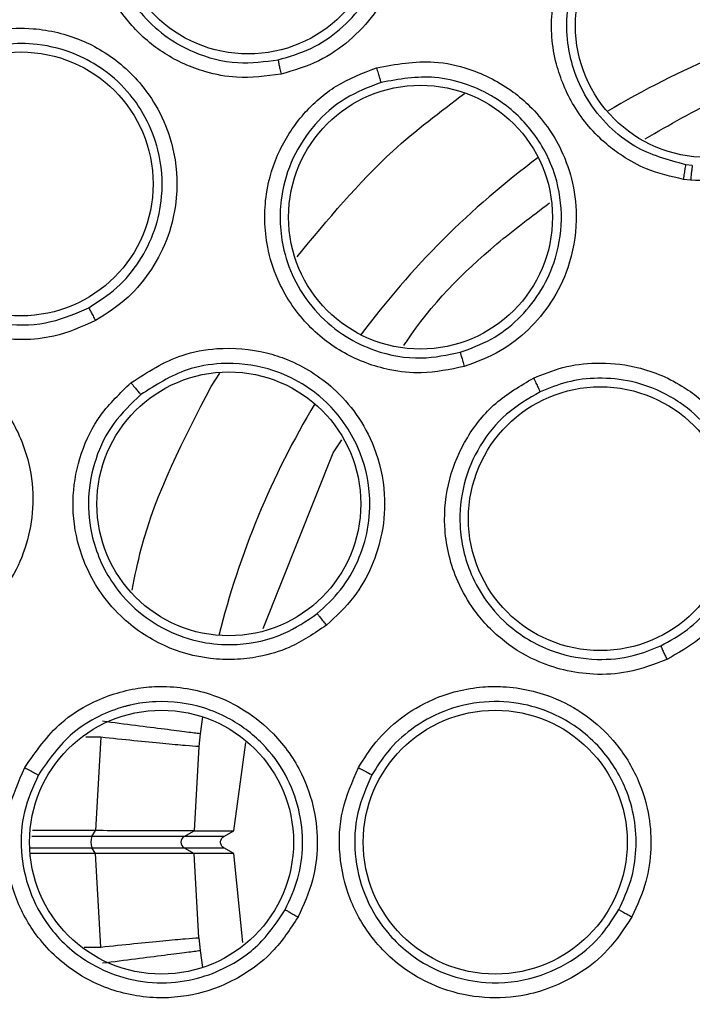
# Model space of a CAD drawing. Units: inches. Extents: x 0.4 to 10.6, y 0.4 to 8.1.
# Drawn here: x 6.6 to 6.6, y 3.1 to 3.1 of the extents above; entities that cross this region are included whole.
import ezdxf

# ---------------------------------------------------------------- set-up
doc = ezdxf.new("R2010")
doc.units = ezdxf.units.IN
doc.header["$MEASUREMENT"] = 0

msp = doc.modelspace()

# ---------------------------------------------------------------- linework, layer by layer
at = {"color": 7, "linetype": 'Continuous', "lineweight": 25}
for p, q in [((6.627307492065024, 3.091759647992591), (6.627043146602142, 3.091794501026447)), ((6.627234358234105, 3.091146793267672), (6.626941700576278, 3.091185346870349)), ((6.612306931528313, 3.079752858578676), (6.612667208330174, 3.080300231920442)), ((6.609389537620974, 3.072416663567796), (6.612306931528323, 3.079752858578687)), ((6.6067591235298, 3.06801817601395), (6.606696449705787, 3.067487444865748)), ((6.602608453452089, 3.067875801577514), (6.602383527707016, 3.063973253614487)), ((6.608158486864009, 3.063967653156711), (6.608660982339941, 3.067653611722303)), ((6.606696449705787, 3.067487444865748), (6.606496996083971, 3.063967574801103)), ((6.602383523108121, 3.063973251554465), (6.599754458843262, 3.063973251554465)), ((6.602236856503899, 3.063725086352148), (6.602387078345417, 3.063973251963573)), ((6.602383527707016, 3.063973253614487), (6.602387078345137, 3.063973251963103)), ((6.606080791614366, 3.063725086352024), (6.606500773806226, 3.063967563183549)), ((6.606496995989318, 3.063967574965332), (6.60650077380596, 3.063967563183561)), ((6.606500773806261, 3.063967563183622), (6.608158486864009, 3.063967653156711)), ((6.607738348834293, 3.063725086352148), (6.608158486864058, 3.06396765315671)), ((6.607738348834308, 3.063725086352123), (6.606080791614366, 3.063725086352024)), ((6.602387078653353, 3.063013221590618), (6.602236856503899, 3.063261387710753)), ((6.606080791619451, 3.063261387707941), (6.607738348834308, 3.063261387710779)), ((6.606080791614294, 3.063261387710753), (6.606500773806212, 3.063018910879194)), ((6.608158486864058, 3.063018820906191), (6.607738348834293, 3.063261387710753)), ((6.602383526068079, 3.063013220626377), (6.599675053908647, 3.063013221134391)), ((6.602387078653433, 3.063013221590572), (6.602383526754956, 3.063013220624868)), ((6.602608458295711, 3.059110624437813), (6.602383526754956, 3.063013220624868)), ((6.606500773806261, 3.06301891087928), (6.606496996060988, 3.063018898292964)), ((6.606696454666357, 3.059498986090246), (6.606496995845414, 3.063018899050525)), ((6.608158486864009, 3.06301882090619), (6.606500773806261, 3.06301891087928)), ((6.608539778124099, 3.05929421007322), (6.608158486864009, 3.063018820906196)), ((6.606696454472194, 3.059498988436878), (6.606759127208194, 3.058968269344318))]:
    msp.add_line(p, q, dxfattribs=at)
at = {"color": 1, "linetype": 'Continuous', "lineweight": 25}
for p, q in [((6.607218151803862, 3.08253287161241), (6.607580862830273, 3.083088221088057)), ((6.606857773705276, 3.068730811201416), (6.60675912352955, 3.068018176013982)), ((6.602608447400416, 3.067875801568637), (6.601982958716524, 3.067875808644113)), ((6.602236856503899, 3.063725086352148), (6.599720354622671, 3.063725086352148)), ((6.599656630617026, 3.063261387710753), (6.602236856503899, 3.063261387710753)), ((6.601904495666776, 3.0591106188435), (6.602608444930797, 3.059110625094985)), ((6.606759127207907, 3.058968269344546), (6.60685777370548, 3.058255662860132))]:
    msp.add_line(p, q, dxfattribs=at)
at = {"color": 7, "linetype": 'Continuous', "lineweight": 25}
for centre, radius in [((6.642069969130262, 3.063493237031452), 0.08718405412173576), ((6.608759730222546, 3.101935301994601), 0.005511811023622748), ((6.627937801431114, 3.097611307956491), 0.00551181102362186), ((6.599278647696561, 3.09099354947838), 0.005511811023622748), ((6.615957128155774, 3.089606078005939), 0.005511811023620083), ((6.607951898205223, 3.077625404730601), 0.005511811023614754), ((6.623468948472153, 3.077007669603845), 0.00551181102362186), ((6.605140835271996, 3.063493237031451), 0.005511811023614754), ((6.619077843146011, 3.063493237031452), 0.005511811023617419)]:
    msp.add_circle(centre, radius, dxfattribs=at)
at = {"color": 1, "linetype": 'Continuous', "lineweight": 25}
for radius, start, end in [(0.03559959114693409, 104.0396729373665, 120.9603270612636), (0.03559959114693401, 126.5396728449198, 143.4603271548125), (0.03559959114693382, 149.0396728498762, 165.9603271502203)]:
    msp.add_arc((6.642069969130199, 3.063493237031451), radius, start, end, dxfattribs=at)
at = {"color": 7, "linetype": 'Continuous', "lineweight": 25}
for centre, radius, start, end in [((6.60275795521807, 3.06349323703145), 0.0005703489961345744, 156.01457114202, 203.9854288578178), ((6.60621464988201, 3.063493237031451), 0.0002677165354325907, 120.0000000000237, 239.9999999999771)]:
    msp.add_arc(centre, radius, start, end, dxfattribs=at)
for points, knots in [([(6.600062715714672, 3.140386998631451), (6.603403997673378, 3.142055339406962), (6.610145315360461, 3.145421357395575), (6.621060285722981, 3.148799136312757), (6.631496152209117, 3.150675250642656), (6.641209306068471, 3.15125752672944), (6.649987446792752, 3.150900801694873), (6.658668153301714, 3.149676660153125), (6.668006019763312, 3.147387661225826), (6.677815067102637, 3.143757394592213), (6.687770186659955, 3.13853014765218), (6.697013221991629, 3.132056656808309), (6.705442203390284, 3.124368807522217), (6.712918573907009, 3.115486310422102), (6.719191759340707, 3.105625332123455), (6.724100063723842, 3.09501873526234), (6.727535104716646, 3.083928408197223), (6.729450014367756, 3.072681902791975), (6.729903233165381, 3.061406523293301), (6.72892323155146, 3.050205266804223), (6.72667812591753, 3.039989810291116), (6.723558957395989, 3.030895274797987), (6.719898976823432, 3.022929528830171), (6.715456200717084, 3.015349994326852), (6.709718383023668, 3.007491419281254), (6.70250104881147, 2.999723537407436), (6.693761507468725, 2.992363745293787), (6.687286509133661, 2.988509703625061), (6.684077222113729, 2.986599475195389)], [0, 0, 0, 0, 0.04067219903777575, 0.08205958615123932, 0.1240759063951415, 0.1560295241603765, 0.1879860672739967, 0.2197271600860466, 0.2514711587897622, 0.292669192613355, 0.333459390213948, 0.373757519971296, 0.4154047317815933, 0.4575165439012884, 0.4999999947922192, 0.5424808493973775, 0.5845925981656935, 0.6262424689564428, 0.6665378828108148, 0.7073281668329925, 0.7485288309849815, 0.780269923677101, 0.8120139222584006, 0.8439675400499921, 0.875924083187044, 0.917937720085592, 0.9593264127452695, 1, 1, 1, 1]), ([(6.684077222113729, 2.986599475195389), (6.680891308486494, 2.985002165047383), (6.674420681727067, 2.981758009996087), (6.663895948159912, 2.978405324873497), (6.653665749833493, 2.976445098407682), (6.644001263846433, 2.975743935407098), (6.635078705381064, 2.976000689726775), (6.626164167146184, 2.977168355272544), (6.617358291875106, 2.979269277026571), (6.608812913887069, 2.982259277845111), (6.600681183216889, 2.986093247258436), (6.593033186891852, 2.990697671635934), (6.585283604813119, 2.99651131409578), (6.577716295377902, 3.003678446572164), (6.570739036948283, 3.012223025593726), (6.564985797555609, 3.021381681685169), (6.560387546451973, 3.031171302051126), (6.556967176728156, 3.041659060073526), (6.555024900088717, 3.051899133248094), (6.554319932412915, 3.061561540098857), (6.554577622912748, 3.070484611740286), (6.555745034947558, 3.079399005066352), (6.557846015677504, 3.088204936649626), (6.560836035736973, 3.096750235355265), (6.564669870008711, 3.104882225094412), (6.569274805251851, 3.112529283260268), (6.575086367887503, 3.120282672962035), (6.582263362225362, 3.127832055737187), (6.590770952737398, 3.134877022634071), (6.596997148658272, 3.138569130381859), (6.600062715714672, 3.140386998631451)], [0, 0, 0, 0, 0.03881419698808516, 0.07883207489674175, 0.119975673953903, 0.1521380528694976, 0.1843034458569384, 0.2171501812825434, 0.2499999949178907, 0.2828467304308963, 0.3156965441548576, 0.3478589233116043, 0.3800243165431857, 0.4211652453471826, 0.4611837684607195, 0.4999999949395092, 0.5388135167532945, 0.5788320748958161, 0.6199756739528393, 0.6521380528684548, 0.6843034458558847, 0.7171501812804199, 0.7499999949168192, 0.7828467304293755, 0.8156965441538139, 0.847858923311737, 0.8800243165421358, 0.9211652453460581, 0.9611844487649068, 1, 1, 1, 1]), ([(6.610131086295932, 3.095579230437908), (6.609510973727615, 3.095497375949967), (6.6084553281708, 3.095358031368168), (6.607086918229231, 3.09561912326167), (6.606085990173402, 3.095981925797981), (6.605003567583275, 3.096565538238427), (6.603895964540398, 3.097506828986252), (6.602776790744977, 3.099119627277981), (6.602154139787387, 3.101170825336834), (6.602308110454667, 3.103398808323261), (6.6030551722032, 3.105242241086817), (6.604185973912142, 3.106667475847896), (6.605634668959512, 3.107760241238638), (6.606782445365228, 3.108111320801543), (6.607368571478452, 3.108290603890665)], [0, 0, 0, 0, 0.09156173898132267, 0.1558696724890663, 0.2030004391627968, 0.2482446129085499, 0.3366490110399984, 0.4143481295446993, 0.5353286262246921, 0.6446433183365737, 0.7373935274633859, 0.8242292619105132, 0.9102405145969961, 1, 1, 1, 1]), ([(6.607368571478452, 3.108290603890665), (6.60814352887889, 3.108379253202018), (6.60939852128304, 3.108522814915628), (6.61129490130709, 3.1080068534032), (6.612614372407591, 3.107252670168965), (6.613880813715948, 3.106051951999406), (6.614715885224677, 3.104749276689846), (6.615212278755781, 3.103109054609905), (6.615328999816167, 3.101421204151011), (6.614949977573647, 3.099663063791354), (6.614094828376694, 3.098103320248343), (6.613016850524307, 3.096946598541999), (6.611699597833869, 3.096042357411871), (6.610670215033175, 3.095738416427055), (6.610131086295932, 3.095579230437908)], [0, 0, 0, 0, 0.1134853290441904, 0.1837820064075635, 0.2854834261455729, 0.3335362453195057, 0.4400062848531594, 0.5083741038123656, 0.5841285406161225, 0.686748176936187, 0.7682347069536956, 0.8429516251143783, 0.9177475162971864, 1, 1, 1, 1]), ([(6.607515718586495, 3.107659474922422), (6.606996225601106, 3.107501243716267), (6.605954479899483, 3.107183940723714), (6.604628501113993, 3.106186191833278), (6.603609001647442, 3.104883618542161), (6.602945006040196, 3.103223884935252), (6.602825199794307, 3.101465484752582), (6.603265551621514, 3.099612274511133), (6.604157869474103, 3.098142201470472), (6.605348363138913, 3.097088476421978), (6.606668613500736, 3.096365227896906), (6.608258135066235, 3.095952539139325), (6.60945056412724, 3.096107038896243), (6.610010595877439, 3.09617960067128)], [0, 0, 0, 0, 0.08810827241411998, 0.1766846071963392, 0.265757520860809, 0.3553557341679129, 0.4646822733759172, 0.5476361423400762, 0.6634797507204867, 0.7389009429219503, 0.804937310963887, 0.908387590749019, 1, 1, 1, 1]), ([(6.610010595830442, 3.096179600660216), (6.610475253382766, 3.096315197089397), (6.611404079068955, 3.0965862471256), (6.612617557534525, 3.097407832162064), (6.613603181662917, 3.098475893898214), (6.614375180358552, 3.099902380802656), (6.614754735754182, 3.101693355544361), (6.614511900741535, 3.103545452632048), (6.61378474905855, 3.105113163499206), (6.612638474811665, 3.106480127880379), (6.611188301921694, 3.107361948123198), (6.609379195784906, 3.107866636122995), (6.608241360214182, 3.107740143890286), (6.607515718521663, 3.107659474907706)], [0, 0, 0, 0, 0.07849838001538384, 0.1569140785897616, 0.2352385038803134, 0.3134631336114591, 0.4185878677704226, 0.5282349507572637, 0.6117924746108934, 0.6973992114095876, 0.8156608149138359, 0.8824397815420563, 0.9999999999999999, 0.9999999999999999, 0.9999999999999999, 0.9999999999999999]), ([(6.628627328138436, 3.104079817501847), (6.62942630322892, 3.103907350380797), (6.630714805609758, 3.103629213679496), (6.632374943819062, 3.102472281297619), (6.633355753990164, 3.101318587584832), (6.634151175355711, 3.099753900645903), (6.634505238370791, 3.098214888751541), (6.63439499967695, 3.096449908229528), (6.633908936603576, 3.094831643218812), (6.632964310558882, 3.093352153655428), (6.631677493712011, 3.092216343391234), (6.630325810894791, 3.091506961598668), (6.628831760670026, 3.091090366471538), (6.627785354645814, 3.091127329817827), (6.627234358234105, 3.091146793267672)], [0, 0, 0, 0, 0.1188384556373112, 0.1916500712567518, 0.2936971229823647, 0.3381432444611771, 0.4495600123092766, 0.5207057093552968, 0.5966639454020978, 0.6960287422866377, 0.7747306789622193, 0.8466983961161548, 0.9192773821110432, 1, 1, 1, 1]), ([(6.626941700576278, 3.091185346870349), (6.626415013254198, 3.091305276171845), (6.62551638136275, 3.091509899086666), (6.62446463648576, 3.092086300724067), (6.623376940995727, 3.092892274872597), (6.622312355322221, 3.094141984110124), (6.621504534454317, 3.096089074430963), (6.621307463926586, 3.098216195597674), (6.621770365511162, 3.099591906908901), (6.621990984638137, 3.100247571608617)], [0, 0, 0, 0, 0.1355878609712505, 0.2313394890176783, 0.2998744807001504, 0.4770592369395434, 0.636686297584399, 0.8268445075262502, 1, 1, 1, 1]), ([(6.627043146602142, 3.091794501026443), (6.626302967042169, 3.091994423695837), (6.625121760137456, 3.092313467952485), (6.623766979578316, 3.09339244395174), (6.622883149512348, 3.094499809977805), (6.622333824792605, 3.095712610189321), (6.622067561715148, 3.096942671348571), (6.622030318112627, 3.098379564889211), (6.622372291442889, 3.099387564519863), (6.622573095406673, 3.099979453721201)], [0, 0, 0, 0, 0.2113532087528924, 0.3372855493622585, 0.476334872013317, 0.6041323787147281, 0.7052059730633266, 0.8268993401814756, 1, 1, 1, 1]), ([(6.596153345203647, 3.096699482282948), (6.596871935987252, 3.097002871404193), (6.598035646372482, 3.097494190078485), (6.6000005728372, 3.09753340062559), (6.601479074058175, 3.097181505078055), (6.603032496995126, 3.096386222178632), (6.604200748285813, 3.095371581203311), (6.605139138350964, 3.093937649861378), (6.605726653813351, 3.092351053328684), (6.605858310013791, 3.090557347101727), (6.605477230904087, 3.088819860761845), (6.604768804892868, 3.087406292955608), (6.603759664357626, 3.086167566976208), (6.602857608863959, 3.085585927088529), (6.602385166504436, 3.085281299132869)], [0, 0, 0, 0, 0.1134853290698377, 0.1837820064254117, 0.2854834261759495, 0.3335362453868642, 0.4400062849094189, 0.5083741038502888, 0.5841285406180692, 0.6867481769350146, 0.7682347069546195, 0.8429516251176915, 0.9177475163006062, 1, 1, 1, 1]), ([(6.602100412911581, 3.085823404055779), (6.602508045678481, 3.086084418719796), (6.603322881854721, 3.086606173122388), (6.604255753111144, 3.087736329435155), (6.604900489961322, 3.089038904987346), (6.60524091165753, 3.09063104322775), (6.605110889593288, 3.092275295722643), (6.604555852616765, 3.093700773783671), (6.603788807732245, 3.094843280769712), (6.602817920462873, 3.095753628367587), (6.601494361835585, 3.096501173022286), (6.600085897031879, 3.096864926834817), (6.59829907466707, 3.096888545046881), (6.59718214960842, 3.096428031754985), (6.596472341339849, 3.096135374571012)], [0, 0, 0, 0, 0.07845295475271703, 0.1568232754000349, 0.2351023750707867, 0.3132817364212561, 0.4193901643953709, 0.498541475001173, 0.5600611319162297, 0.6423929698387215, 0.7129229705242057, 0.8058022540804751, 0.8765869162628726, 1, 1, 1, 1]), ([(6.602385166504436, 3.085281299132869), (6.601813233926279, 3.085028054426993), (6.600839607336629, 3.084596944557147), (6.599453069527115, 3.084461934766477), (6.598390473640052, 3.084528047169065), (6.597187474139582, 3.084783065322031), (6.59585954470153, 3.085374178918408), (6.594331326803979, 3.086606340237361), (6.593156008124351, 3.088399029258029), (6.592676046482113, 3.090580142184759), (6.592873491953471, 3.09255937458591), (6.59355695321497, 3.09424546098146), (6.5946390983462, 3.095702106255048), (6.595641471199592, 3.096362330610194), (6.596153345203647, 3.096699482282948)], [0, 0, 0, 0, 0.09156173913409528, 0.1558696727905419, 0.2030004395633163, 0.2482444894575793, 0.3366490106644584, 0.4143480753985057, 0.5353286255093578, 0.6446433177672954, 0.7373935270794455, 0.8242292616611022, 0.910240514470251, 1, 1, 1, 1]), ([(6.596472341397968, 3.096135374603441), (6.59601847040395, 3.095837194780502), (6.595108317297233, 3.095239251100942), (6.594117148316997, 3.093908346644882), (6.593505923057355, 3.092371310538266), (6.593336424935423, 3.090591738636529), (6.593716870261694, 3.088870812704663), (6.594661494405237, 3.087216731946234), (6.595931834551745, 3.086057602182465), (6.597370973511225, 3.085381961225786), (6.598841507114008, 3.085059966858336), (6.600482909745728, 3.085111814870518), (6.601583509438729, 3.085596002389474), (6.602100412953714, 3.085823404079709)], [0, 0, 0, 0, 0.08810827382061234, 0.176684609068371, 0.2657575222584976, 0.3553557341520763, 0.4646822733285951, 0.5476361423743906, 0.6634797505711455, 0.7389009430038923, 0.8049373111459484, 0.9083875907360787, 1, 1, 1, 1]), ([(6.610010594853728, 3.096179605154444), (6.610012571132092, 3.096164882320774), (6.610016523131483, 3.096135440805488), (6.610043936575183, 3.095994747036661), (6.610083131015193, 3.095803551260493), (6.610115099446473, 3.095654010732575), (6.61013108591294, 3.095579229939798)], [0, 0, 0, 0, 0.2500353187849504, 0.5000001239310405, 0.7499648580792653, 1, 1, 1, 1]), ([(6.614118854041601, 3.095846118782003), (6.614922881995253, 3.095992504571271), (6.616219528499411, 3.096228579226448), (6.618195598372846, 3.095795259080298), (6.619542731253628, 3.0951052331749), (6.620876202190281, 3.093964844959319), (6.621792773153321, 3.092678777047087), (6.62236699135833, 3.091005633235505), (6.622537525886884, 3.089323991880262), (6.622231179081631, 3.087595482531785), (6.621476785551681, 3.0860528310188), (6.620499276472223, 3.084880098177953), (6.619278073574845, 3.083923500228637), (6.618297716754321, 3.083557395171539), (6.617781091907586, 3.083364466469404)], [0, 0, 0, 0, 0.1188202817643693, 0.1916200827010018, 0.2936304416902891, 0.3380284381136766, 0.4494359045924573, 0.5206482674723231, 0.5966213851982372, 0.695989726239031, 0.7746894114701438, 0.8467822064833854, 0.9192578483309086, 1, 1, 1, 1]), ([(6.625342984145672, 3.092873748856812), (6.626356314651609, 3.093466403062078), (6.628843340893444, 3.094920959647709), (6.631614551448456, 3.095728569942308), (6.633256641551686, 3.096207122129413)], [0, 0, 0, 0, 0.4074466480858787, 1, 1, 1, 1]), ([(6.617781091907586, 3.083364466469404), (6.617186188368676, 3.083240671906583), (6.616158531837746, 3.083026824984088), (6.614763881618956, 3.083179648345543), (6.613687132751028, 3.083483000795772), (6.612464257420815, 3.08404943502277), (6.611075308190401, 3.085134656535006), (6.610026166455834, 3.086732700896008), (6.609441988508934, 3.088604206458421), (6.609399851896122, 3.090495135703569), (6.609990449793471, 3.09241812257938), (6.611018772834012, 3.093960068587927), (6.612402808905024, 3.095182619917183), (6.613539976488878, 3.095622299145261), (6.614118854041601, 3.095846118782003)], [0, 0, 0, 0, 0.08896212242850673, 0.1536761846915196, 0.2043925859164529, 0.2534380338870536, 0.3515924944855244, 0.4600310432880765, 0.529452330850223, 0.6387599201601167, 0.7329807959037637, 0.8215250214470197, 0.9091469364110184, 1, 1, 1, 1]), ([(6.614118864605381, 3.09584612664342), (6.614141382341163, 3.095769927928363), (6.614186410596024, 3.095617554919161), (6.614246009266209, 3.095420320342982), (6.614290974694527, 3.095275184212228), (6.614301469618673, 3.095245759546094), (6.614306717921759, 3.095231044855073)], [0, 0, 0, 0, 0.2500400676615262, 0.5000000000316785, 0.7499599323873126, 1, 1, 1, 1]), ([(6.614306705219543, 3.095231041100115), (6.613792129433882, 3.095032685253243), (6.612759681657811, 3.0946347029566), (6.611494062644037, 3.093518419820007), (6.610568997271876, 3.092111782135517), (6.610022020988866, 3.090302116940265), (6.610100610270768, 3.088472530084944), (6.610721398784976, 3.086810624765629), (6.611606247272998, 3.085556697876104), (6.612763425635404, 3.084603809216965), (6.61422157744274, 3.083909259236837), (6.615886925721475, 3.083603595847302), (6.617076849795949, 3.083848196618789), (6.617614132099066, 3.083958640359417)], [0, 0, 0, 0, 0.08944575805655722, 0.1794644764826615, 0.2700761093855648, 0.3613008281412936, 0.4839645292196331, 0.5610831226139121, 0.6485345696052178, 0.7314085354401403, 0.8028664177188309, 0.9109889551931315, 1, 1, 1, 1]), ([(6.617614137142369, 3.083958641959228), (6.618054852985442, 3.084121334099131), (6.618935566440706, 3.084446453240931), (6.62006150281911, 3.085312648552679), (6.620960042798661, 3.086397452113292), (6.62163972754147, 3.087804296297194), (6.62193819020673, 3.089500991992736), (6.621706497707019, 3.091114491944291), (6.621072838487946, 3.092639300354561), (6.620206049546082, 3.093760538675796), (6.619325298815168, 3.094432568960217), (6.618942014217784, 3.094661859963407), (6.618862180102679, 3.094707111246814), (6.618859575621229, 3.094708584919497), (6.618859368011442, 3.094708702374459), (6.618532293482227, 3.094893737228146), (6.617788540128698, 3.09522146364219), (6.61624247490601, 3.095578110176581), (6.615058264618641, 3.095365791002524), (6.614306717921748, 3.095231044855111)], [0, 0, 0, 0, 0.07619674956025368, 0.1522693219218093, 0.2282109666939146, 0.3040149966084555, 0.4044459943879837, 0.5043098573056356, 0.5650410272333535, 0.6724218854514656, 0.7302777614813821, 0.7447567199159549, 0.7452092024969272, 0.7452374826129092, 0.7452445526410305, 0.7452480876549532, 0.8064977230058632, 0.8771957998783128, 1, 1, 1, 1]), ([(6.626941700576278, 3.091185346870349), (6.626955036018884, 3.091270505984543), (6.626981699413825, 3.091440776380627), (6.627013658927337, 3.091635051552642), (6.627035085697107, 3.091758477401963), (6.627040459729468, 3.091782493579162), (6.627043146602136, 3.091794501026412)], [0, 0, 0, 0, 0.2797228212097077, 0.5592885272752223, 0.779656032785865, 0.9999999999999999, 0.9999999999999999, 0.9999999999999999, 0.9999999999999999]), ([(6.627307493987948, 3.091759651661688), (6.627304613966996, 3.091742030545956), (6.627298855541115, 3.091706798201964), (6.627278952105016, 3.091543053177929), (6.627256569144299, 3.091348793386929), (6.627241759552716, 3.091214127589834), (6.627234355152342, 3.091146798286885)], [0, 0, 0, 0, 0.2797230669749869, 0.5592891771593322, 0.7796563556321219, 1, 1, 1, 1]), ([(6.615265246173597, 3.084247465406042), (6.615298603557664, 3.084298377505465), (6.616348289126154, 3.085900472439436), (6.618377690644907, 3.087971389760276), (6.620604588790899, 3.089639779238942), (6.621348867722961, 3.090197392141752)], [0, 0, 0, 0, 0.02138451330359694, 0.6729249199609523, 1, 1, 1, 1]), ([(6.602100410708216, 3.085823408092868), (6.602106454835003, 3.08580983841936), (6.602118541384045, 3.085782702899189), (6.602184482405873, 3.085655431476143), (6.60227595527054, 3.085483022822054), (6.602348759190996, 3.085348546284075), (6.602385166277192, 3.085281298546884)], [0, 0, 0, 0, 0.250035318756866, 0.5000001238727374, 0.7499648580291894, 1, 1, 1, 1]), ([(6.588658010722861, 3.082418188170034), (6.58926201893758, 3.082911738318778), (6.59024017040905, 3.083711010236728), (6.592114456657449, 3.084302216238188), (6.593632208622052, 3.0843811168622), (6.59534676409922, 3.08405569832481), (6.596753550400512, 3.083411291861692), (6.598057914219505, 3.082299819846449), (6.599068627075837, 3.080943013853563), (6.599700295716545, 3.079259057169483), (6.599824159457161, 3.077484588843105), (6.599542677749361, 3.0759286937941), (6.598923403933684, 3.074455837177771), (6.598221754918586, 3.073643619391811), (6.597854273407113, 3.073218228614932)], [0, 0, 0, 0, 0.1134853290351867, 0.1837820064039339, 0.2854834261147867, 0.3335362452500784, 0.4400062847908528, 0.5083741038028512, 0.584128540702687, 0.686748176986873, 0.7682347069899061, 0.8429516251402379, 0.91774751631388, 1, 1, 1, 1]), ([(6.603865594153884, 3.082686973637908), (6.604552399708181, 3.083129904649856), (6.605660003016149, 3.083844214327412), (6.607651477971131, 3.084200087914663), (6.609160127953763, 3.084078112536514), (6.610828502139005, 3.083534828435451), (6.612167460172426, 3.082697413132886), (6.613338253030893, 3.081371373604189), (6.61413934267285, 3.079883000318209), (6.614517787018829, 3.078168832064985), (6.614411165452856, 3.076454914002388), (6.613956850249893, 3.074997373603548), (6.613194680074963, 3.073646258220902), (6.61242905081388, 3.072932854939495), (6.612025582309948, 3.072556908291058)], [0, 0, 0, 0, 0.1188202818674779, 0.1916200828988529, 0.2936304421323243, 0.3380284388845423, 0.4494359054202356, 0.520648267859502, 0.5966213854964034, 0.6959897261978863, 0.7746894114943026, 0.846782206561193, 0.9192578483649764, 1, 1, 1, 1]), ([(6.617614133213571, 3.083958655349404), (6.617617500363342, 3.083944082807831), (6.617624233691865, 3.083914941927132), (6.617662802161073, 3.083775499589384), (6.617716627915006, 3.083586117074722), (6.617759601052904, 3.083438355976396), (6.617781090706798, 3.083364464819798)], [0, 0, 0, 0, 0.2500362394408722, 0.5000003731034025, 0.7499642927055905, 1, 1, 1, 1]), ([(6.611643955103662, 3.073041964042422), (6.611987838343127, 3.07335982854499), (6.612674284124061, 3.073994336778183), (6.613380910170243, 3.075217688439905), (6.613803289546887, 3.076573486058499), (6.613896333834353, 3.078211599130745), (6.613430334942979, 3.080120323267869), (6.612293835662051, 3.081739686765754), (6.610910533154106, 3.082767302794801), (6.609424569349671, 3.083394821849183), (6.607807040253554, 3.083570514980535), (6.605932182284694, 3.083257934145454), (6.604897344738772, 3.082591624656964), (6.604274536348988, 3.082190611820447)], [0, 0, 0, 0, 0.0760044905270379, 0.1517170826227357, 0.2271310726646724, 0.3058606536240914, 0.4165159932696029, 0.5411714964798313, 0.6197377815512415, 0.6950790523307467, 0.8017642567758934, 0.8806934629288955, 0.9999999999999999, 0.9999999999999999, 0.9999999999999999, 0.9999999999999999]), ([(6.620679803834829, 3.082883954847043), (6.621081022219805, 3.083046585744207), (6.621916270450655, 3.0833851474209), (6.623352995088575, 3.083565396041743), (6.625076192220696, 3.083406799701811), (6.626529528988224, 3.082815937361618), (6.627972211474676, 3.08179397036601), (6.629033132263531, 3.080564682777571), (6.629758073183415, 3.078893660387928), (6.630044075029867, 3.07723189820104), (6.629890625229097, 3.075589192478687), (6.6293455803748, 3.074104408306707), (6.628587912401771, 3.072925773641046), (6.627581277409529, 3.07187809472185), (6.626714945882806, 3.071390833907757), (6.626249441130263, 3.071129014710727)], [0, 0, 0, 0, 0.06351108938745643, 0.132216087389338, 0.2107062720989355, 0.316289305218467, 0.3580362752739277, 0.470669059686308, 0.5494529022188513, 0.6237004474346736, 0.7166789505554509, 0.7886661196062636, 0.854459355446156, 0.9217968414653797, 1, 1, 1, 1]), ([(6.626249441130263, 3.071129014710727), (6.625712553428125, 3.070923444048592), (6.624725355322375, 3.070545452585109), (6.622828085944299, 3.070439653830192), (6.620943797398303, 3.070885239885052), (6.619231641918751, 3.07196828314167), (6.618127780646687, 3.073186318202152), (6.617274100577076, 3.07476439479198), (6.616860818193319, 3.07660777078158), (6.617076054751333, 3.078657034132352), (6.617835076938567, 3.080426062727014), (6.619035313334313, 3.081924126161378), (6.620126843033106, 3.082561211943161), (6.620679803834829, 3.082883954847043)], [0, 0, 0, 0, 0.08422999917568032, 0.1548772588797988, 0.2769461840944418, 0.3627125791766264, 0.4501334004886441, 0.5160987487158148, 0.6256500567476104, 0.722799497291115, 0.8150289591790854, 0.9062950507522983, 0.9999999999999999, 0.9999999999999999, 0.9999999999999999, 0.9999999999999999]), ([(6.620679813152941, 3.082883966485152), (6.620713725152927, 3.082812625629374), (6.62078153850128, 3.082669966325696), (6.620869950269539, 3.082485784239362), (6.620935691527287, 3.082350347082669), (6.620949938097371, 3.082322864225098), (6.620957062501287, 3.082309120637908)], [0, 0, 0, 0, 0.2500392681577246, 0.4999999999779607, 0.7499607318012018, 1, 1, 1, 1]), ([(6.625987077339377, 3.071693045440398), (6.626371168620942, 3.07190618198545), (6.627137760575179, 3.072331572428898), (6.628070063891474, 3.073270631411321), (6.628781230415287, 3.074370730107768), (6.629287895466109, 3.075761607633754), (6.629418802812355, 3.077300629758444), (6.629133063562384, 3.078752268121549), (6.628627708716954, 3.079900367627842), (6.627894329372836, 3.080951326683747), (6.627106835862496, 3.081658588495539), (6.626546539741843, 3.082012035114226), (6.626415191378537, 3.082088032314004), (6.626412035697633, 3.082089854321855), (6.625902081020962, 3.082384069519871), (6.624897786914828, 3.082777863825295), (6.623403355845034, 3.08292527782042), (6.622096928974806, 3.08276994653515), (6.621325480265974, 3.082458064791457), (6.620957062501242, 3.082309120638001)], [0, 0, 0, 0, 0.07125472882948594, 0.1422143757058282, 0.2128749611314186, 0.2832325773198578, 0.3813936846003322, 0.4602616532194113, 0.521834387498391, 0.5844861043582424, 0.6678255321319668, 0.6919657019751456, 0.6923532961601869, 0.6925472122554915, 0.6925593346456065, 0.788265876208073, 0.8649061274811455, 0.9354837438024901, 1, 1, 1, 1]), ([(6.612025582309948, 3.072556908291058), (6.611523337234718, 3.072214877300085), (6.610655742073513, 3.071624041376781), (6.609308770312561, 3.071231522219697), (6.608197896114018, 3.071099729387054), (6.606851341631048, 3.071155072247615), (6.605152823572524, 3.07162615833264), (6.603571997896939, 3.072701069649578), (6.602316093676442, 3.074206560111656), (6.601553537228575, 3.075937425955074), (6.601363283319957, 3.077940046201413), (6.601723252739004, 3.079758140749629), (6.602534085198317, 3.081417278574219), (6.603416433097946, 3.082258664407888), (6.603865594153884, 3.082686973637908)], [0, 0, 0, 0, 0.08896212242770483, 0.1536761847057313, 0.2043925859635422, 0.2534380340213839, 0.3515924945547008, 0.4600310433156064, 0.5294523308728185, 0.6387599201798501, 0.7329807959237661, 0.82152502146526, 0.9091469364288346, 0.9999999999999999, 0.9999999999999999, 0.9999999999999999, 0.9999999999999999]), ([(6.603865600905066, 3.082686984943577), (6.60391556456607, 3.082625203674732), (6.604015475875229, 3.082501660937315), (6.60414601627138, 3.082342247372991), (6.604243100102964, 3.082225366596819), (6.60426405648076, 3.08220219798364), (6.604274536349003, 3.082190611820427)], [0, 0, 0, 0, 0.2500400676712358, 0.5000000000283966, 0.7499599323900225, 1, 1, 1, 1]), ([(6.604274526050646, 3.08219060349035), (6.603875027529534, 3.081810426976415), (6.603073471416471, 3.081047638648839), (6.602331374962978, 3.079531996117646), (6.602015022903529, 3.077878425136658), (6.602202211588141, 3.075997193719555), (6.602974971190307, 3.074336950674609), (6.604184488612248, 3.073039115832953), (6.605481838972787, 3.072219255352647), (6.606915586907087, 3.071781734013005), (6.608528536277121, 3.07169806391583), (6.610184089947782, 3.072052968918081), (6.611189831923065, 3.072734314887482), (6.611643951056376, 3.073041960634317)], [0, 0, 0, 0, 0.08944575356446163, 0.1794644705007488, 0.2700761049134422, 0.3613008281769789, 0.4839645259972484, 0.561083120209129, 0.6485345696610635, 0.7314085148031015, 0.8028663901744939, 0.910988955178933, 1, 1, 1, 1]), ([(6.620957062504718, 3.082309120630862), (6.620464769022724, 3.082022461954581), (6.619475838928704, 3.081446615631089), (6.618380511921643, 3.080083095543526), (6.617698773729293, 3.078473793198795), (6.617509303148312, 3.076604902151684), (6.617900285160776, 3.074904525735505), (6.618699318888683, 3.07349236393705), (6.61981388328022, 3.072291700359655), (6.621414895883554, 3.071381318240143), (6.623228414569529, 3.071058849277205), (6.624761765245935, 3.071202390089112), (6.625609923254598, 3.071542020519872), (6.625987077540354, 3.071693045530809)], [0, 0, 0, 0, 0.09234381318709797, 0.1855023054283396, 0.2794879325727713, 0.3743133832608322, 0.487563894257331, 0.5579175076973505, 0.637267914588191, 0.7524616889718758, 0.851371713910509, 0.9339087829028206, 1, 1, 1, 1]), ([(6.61164394634979, 3.073041974909767), (6.611652633860713, 3.073029800189297), (6.61167000637724, 3.073005454259317), (6.611759001268976, 3.07289138585166), (6.611881203332142, 3.07273701744679), (6.611977451059003, 3.07261694910027), (6.612025581831838, 3.072556906307577)], [0, 0, 0, 0, 0.2500362394363164, 0.5000003731115528, 0.7499642927217085, 1, 1, 1, 1]), ([(6.625987075746483, 3.071693049318585), (6.625994222649457, 3.071676539405941), (6.626008512361674, 3.071643529037492), (6.626078526723845, 3.071492477266769), (6.626162143027214, 3.071313898853624), (6.626220342574712, 3.07119064040864), (6.626249440763806, 3.071129014542223)], [0, 0, 0, 0, 0.2797206711533032, 0.5592811189300189, 0.7796525593362996, 1, 1, 1, 1]), ([(6.599428605980025, 3.066605769056192), (6.599892874510644, 3.067276979860868), (6.600640893799603, 3.068358420009706), (6.602340280495298, 3.069448823771634), (6.603776846205333, 3.069914677535097), (6.605524924455644, 3.070054359659512), (6.607086642363565, 3.069795493791246), (6.608676530647902, 3.06901978495659), (6.609990520165388, 3.067950081532195), (6.610998025365602, 3.066511394752549), (6.611556403657938, 3.064882942134869), (6.611694271585941, 3.063363797287699), (6.611507578424749, 3.061824254738948), (6.611073212490997, 3.060871891458609), (6.6108440654605, 3.060369478169057)], [0, 0, 0, 0, 0.1186616109905089, 0.1911849889139368, 0.2930966319938713, 0.3373877339785519, 0.4488649005073186, 0.5206549567740142, 0.5959519416473633, 0.6960720385536221, 0.7747491531949602, 0.846746796384471, 0.9191522313466299, 0.9999999999999999, 0.9999999999999999, 0.9999999999999999, 0.9999999999999999]), ([(6.613367386054515, 3.066607846230506), (6.613596292911803, 3.066975103528931), (6.614072775797504, 3.067739570873511), (6.615127170956826, 3.068728353080303), (6.616609763520257, 3.069611394329461), (6.618124127459969, 3.069988232518368), (6.619876802948187, 3.070014606910301), (6.621460018794964, 3.069653210567064), (6.623041253958449, 3.068730578903166), (6.624263653275515, 3.067542475147031), (6.625107262782198, 3.066119641966529), (6.625538827153241, 3.064597236754456), (6.625618375849512, 3.063198821300444), (6.625419702729723, 3.061760093209681), (6.625005395103176, 3.060856970699135), (6.62478277602286, 3.060371697704317)], [0, 0, 0, 0, 0.06348595182114856, 0.132149686922747, 0.2103433581649977, 0.315574368993721, 0.3568046667852353, 0.4680908681584117, 0.5489239465164419, 0.6236429327820311, 0.7167758442339155, 0.7887419238824158, 0.8545086789832745, 0.9218234422847779, 1, 1, 1, 1]), ([(6.610305856435313, 3.06067157620073), (6.610504420373399, 3.061103398585319), (6.610898287691199, 3.061959952529726), (6.611082952643442, 3.063402058302555), (6.610929835499919, 3.064885256989778), (6.610367451364456, 3.066351630554535), (6.609372394163104, 3.067701266018639), (6.608147656396997, 3.068617689376043), (6.606629334317035, 3.069252495309446), (6.605210511176224, 3.069438210104444), (6.604135881657331, 3.069290916620288), (6.603720155933122, 3.069189618645927), (6.603643836818333, 3.069169616779523), (6.603610865279589, 3.069160670513346), (6.603599572506564, 3.069157570358584), (6.603599126755282, 3.06915744793451), (6.60322785420232, 3.06905546800992), (6.602463858755396, 3.068758907159526), (6.601115927645161, 3.067913208467251), (6.600431444886907, 3.066929162526199), (6.599996366782525, 3.066303672932057)], [0, 0, 0, 0, 0.07707666801459226, 0.1528876833759351, 0.2335904031784252, 0.3179718834392986, 0.4056252742613679, 0.5036286104761671, 0.5629513033873463, 0.6727939738907208, 0.7315193381627192, 0.7388685545336118, 0.7425430819141108, 0.7443803177420913, 0.7444377310596461, 0.7444520843854471, 0.7444556727166701, 0.8072024367694637, 0.8774519922842905, 1, 1, 1, 1]), ([(6.624238911805184, 3.060673738490769), (6.624424380276821, 3.061071958668622), (6.624794501055688, 3.06186664663411), (6.624996747222368, 3.063174085668389), (6.624925638494626, 3.064481505519039), (6.624499947400138, 3.06596828589481), (6.62349206379952, 3.067578494961768), (6.621917846596402, 3.068755102879273), (6.620205341228705, 3.069328592867669), (6.618581601465493, 3.069427389180552), (6.616959181739898, 3.069052288981216), (6.615597440865606, 3.068289273049917), (6.61458509025471, 3.067356573032418), (6.614137044850029, 3.066638340701226), (6.613929569197976, 3.066305750031436)], [0, 0, 0, 0, 0.07131946995070991, 0.1423250945755444, 0.213012890044447, 0.2833789486831362, 0.3924253883666047, 0.5166539853349486, 0.5951258112396777, 0.684260994584647, 0.7784212812285184, 0.8624365596202708, 0.9362987228677824, 1, 1, 1, 1]), ([(6.606696449434608, 3.067487445440994), (6.606532518625831, 3.067498049173488), (6.606204654700479, 3.067519256787753), (6.605232991700015, 3.067607535796343), (6.6040143500829, 3.067727333860904), (6.603077083463327, 3.067826312570869), (6.602608453452089, 3.067875801577514)], [0, 0, 0, 0, 0.2499982402393796, 0.4999999999195485, 0.7500017596237708, 1, 1, 1, 1]), ([(6.6108440654605, 3.060369478169057), (6.610512481444936, 3.059863297899123), (6.609938774386916, 3.058987504194175), (6.608847955510744, 3.058109966306204), (6.607873641723221, 3.057562332211733), (6.606608541940839, 3.057096043729704), (6.604856924974338, 3.056878742233173), (6.602985366412083, 3.057265661633822), (6.601248647622061, 3.058173516357519), (6.599881017363885, 3.059477538792972), (6.598935763490649, 3.061255586349222), (6.598570366154173, 3.063073954243932), (6.598683254154064, 3.064919914365852), (6.599177107635146, 3.066036924049633), (6.599428605980025, 3.066605769056192)], [0, 0, 0, 0, 0.08859729585315723, 0.1532911466375697, 0.2039590561935608, 0.25292821342394, 0.3513007630758708, 0.459927258585642, 0.5288443186833901, 0.638379350492847, 0.7325972649037539, 0.8212215378908605, 0.9089558157573121, 0.9999999999999999, 0.9999999999999999, 0.9999999999999999, 0.9999999999999999]), ([(6.599428605943491, 3.066605769115845), (6.599506808697731, 3.06656325827186), (6.599663165349313, 3.066478263142389), (6.599845083561165, 3.066381044562276), (6.599961523942061, 3.066320020408946), (6.599984752971864, 3.066309121899231), (6.599996366800814, 3.066303672966207)], [0, 0, 0, 0, 0.2797102171939126, 0.5592456864109224, 0.7796358586768722, 1, 1, 1, 1]), ([(6.62478277602286, 3.060371697704317), (6.624469500877427, 3.059890149893978), (6.623894018072743, 3.059005552157698), (6.622421778036177, 3.057803790314211), (6.620635658027943, 3.057056127406147), (6.618612822761681, 3.056925715305998), (6.617006756463296, 3.057261229009088), (6.615388762783172, 3.058034431207828), (6.613970264451777, 3.059281040556878), (6.612937721041162, 3.061066342912827), (6.612510818580754, 3.062944205316254), (6.61260068332791, 3.064863121671505), (6.613109490387735, 3.066020973524989), (6.613367386054515, 3.066607846230506)], [0, 0, 0, 0, 0.08416977545905889, 0.15461890021231, 0.2770021345929004, 0.3626090943508417, 0.4500528871313004, 0.5157023946623518, 0.6254306644272215, 0.722591881128398, 0.814905133846991, 0.9061821902778068, 1, 1, 1, 1]), ([(6.613367384628216, 3.066607848465121), (6.613445090053983, 3.066565533841589), (6.613600453326246, 3.0664809305039), (6.613780445045235, 3.066383947844017), (6.613895424578462, 3.066322739855631), (6.613918188615235, 3.066311414055593), (6.613929569974043, 3.066305751483735)], [0, 0, 0, 0, 0.2797126323529673, 0.559253995801888, 0.7796397683322631, 1, 1, 1, 1]), ([(6.599996366800774, 3.066303672966229), (6.599772584820298, 3.065799040248735), (6.599323575827646, 3.064786516239164), (6.599218591319913, 3.063100420152806), (6.599560667495251, 3.061450091889427), (6.600455547187927, 3.059784070038166), (6.601805955626203, 3.058547432802016), (6.603420196671969, 3.05781281308531), (6.604933321849096, 3.057553063595154), (6.606426022386175, 3.057699122903989), (6.607948014345284, 3.058241008813017), (6.609338660860435, 3.059202841096142), (6.610005428224549, 3.060215360748697), (6.610305856052196, 3.060671575458711)], [0, 0, 0, 0, 0.08953251198116899, 0.179643163979451, 0.2703519680654599, 0.3616791559304429, 0.4842319561960314, 0.5613457773670154, 0.6488266476878184, 0.7317641756444091, 0.8032551307725819, 0.911351939456315, 1, 1, 1, 1]), ([(6.613929569973986, 3.066305751483765), (6.613699680425965, 3.065784157859236), (6.613237873988255, 3.064736370799106), (6.613153596886361, 3.062988368310521), (6.613548949246012, 3.061284861674987), (6.614497021809419, 3.059658814088731), (6.61581653435246, 3.058513165459376), (6.617293365592936, 3.057843747811157), (6.61889324005166, 3.057530572779774), (6.620715253608232, 3.057732749691406), (6.622369960306239, 3.058532623794898), (6.623531001318394, 3.059549871137119), (6.62402046746189, 3.06032693937129), (6.624238909204914, 3.060673733816172)], [0, 0, 0, 0, 0.09239731782099889, 0.1856094657804563, 0.2796489203220793, 0.3745283909770253, 0.4882778835232907, 0.5584464293605472, 0.6373208858275474, 0.7519120538617579, 0.850610050033574, 0.9333294008284343, 1, 1, 1, 1]), ([(6.606496995989318, 3.063967574965332), (6.606313294415446, 3.063968436487629), (6.605956327330352, 3.063970110589251), (6.60491021094708, 3.063971854380686), (6.603699801853267, 3.063972999011489), (6.602814922229503, 3.06397316952123), (6.602387078345417, 3.063973251963573)], [0, 0, 0, 0, 0.273249577286009, 0.5309758814295262, 0.7732244078968241, 1, 1, 1, 1]), ([(6.606080791614294, 3.063725086352148), (6.605895805815425, 3.063725086352148), (6.605525938813996, 3.063725086352148), (6.604508127174431, 3.063725086352148), (6.603383608065147, 3.063725086352148), (6.602619159919257, 3.063725086352148), (6.602236856503899, 3.063725086352148)], [0, 0, 0, 0, 0.2798596601070311, 0.5595610794877545, 0.7797348263923829, 0.9999999999999999, 0.9999999999999999, 0.9999999999999999, 0.9999999999999999]), ([(6.607738348834293, 3.063261387710753), (6.60771920815386, 3.06327450155292), (6.607680419555176, 3.063301076760776), (6.607638366009843, 3.063358255751119), (6.607610446185911, 3.063423274712612), (6.607601514523563, 3.06349290575244), (6.607610265697727, 3.063563039894324), (6.607637992831537, 3.063627731736114), (6.607679990313677, 3.063685517789301), (6.607718895923292, 3.063711896783197), (6.607738348834293, 3.063725086352148)], [0, 0, 0, 0, 0.1237903101177186, 0.2508611267349855, 0.3745891809439184, 0.5002963813832305, 0.6229738516639178, 0.7493834202515004, 0.8746910260547643, 1, 1, 1, 1]), ([(6.602236856503899, 3.063261387710753), (6.602722564390061, 3.063261387710753), (6.603693776309151, 3.063261387710753), (6.604844918875478, 3.063261387710753), (6.605668066898275, 3.063261387710753), (6.605943193453943, 3.063261387710753), (6.606080791614294, 3.063261387710753)], [0, 0, 0, 0, 0.2798028738589842, 0.5594883135118042, 0.7796883055268528, 0.9999999999999999, 0.9999999999999999, 0.9999999999999999, 0.9999999999999999]), ([(6.606496995822168, 3.063018899050215), (6.606325684485133, 3.063018300548688), (6.605986842528509, 3.063017116754132), (6.604984883891839, 3.063016121768819), (6.603764486356484, 3.063014066182512), (6.602842640830255, 3.0630135009299), (6.602387078653433, 3.063013221590572)], [0, 0, 0, 0, 0.2585489457271891, 0.5113919030104943, 0.7585372365068501, 1, 1, 1, 1]), ([(6.610305851972625, 3.060671577687388), (6.610321029621891, 3.060662173589063), (6.610351376403234, 3.060643370669678), (6.610495040344509, 3.060562319808481), (6.610665947382984, 3.060467300670538), (6.61078469495966, 3.060402084038989), (6.610844065576562, 3.060369477464979)], [0, 0, 0, 0, 0.2797230855726599, 0.559289199963839, 0.7796563702096191, 1, 1, 1, 1]), ([(6.624238891658496, 3.060673743380814), (6.624251847885497, 3.060666052016045), (6.624277756517916, 3.06065067155516), (6.624405252562416, 3.060579444330769), (6.624579069511443, 3.060483331205628), (6.624714867252656, 3.060408912489265), (6.624782776024801, 3.060371697704927)], [0, 0, 0, 0, 0.2500371920324801, 0.5000006328271464, 0.7499638595276329, 0.9999999999999999, 0.9999999999999999, 0.9999999999999999, 0.9999999999999999]), ([(6.602608458295711, 3.059110624437813), (6.603077088367302, 3.059160114049343), (6.604014355094921, 3.059259093967751), (6.605232996916564, 3.059378893662167), (6.606204660043915, 3.059467174008692), (6.606532523934324, 3.059488382117304), (6.606696454726262, 3.05949898609701)], [0, 0, 0, 0, 0.2499982464737024, 0.5000000055221567, 0.7500017615166489, 1, 1, 1, 1])]:
    msp.add_open_spline(points, degree=3, knots=knots, dxfattribs=at)
at = {"color": 1, "linetype": 'Continuous', "lineweight": 25}
for points, knots in [([(6.61080861295358, 3.087952810572084), (6.61207738164624, 3.089495574816763), (6.614160170128501, 3.092028149602261), (6.616770333875739, 3.094001984879758), (6.617790468643358, 3.094773422301742)], [0, 0, 0, 0, 0.6091682873545522, 1, 1, 1, 1]), ([(6.603908899220185, 3.074027453280904), (6.604027546400816, 3.074604550844946), (6.60464295995397, 3.077597910320588), (6.606067916410931, 3.080328621416127), (6.607218151803862, 3.08253287161241)], [0, 0, 0, 0, 0.1927926026723621, 1, 1, 1, 1])]:
    msp.add_open_spline(points, degree=3, knots=knots, dxfattribs=at)
at = {"color": 7, "linetype": 'Continuous', "lineweight": 25}
for points in [[(6.606759123702861, 3.068018175006144), (6.606596091649263, 3.068039066868109), (6.606270027542068, 3.068080850592037), (6.605300579615259, 3.068205081255614), (6.604083295515653, 3.068361071090207), (6.603146859760336, 3.068481071393564), (6.602678641882677, 3.068541071545242)], [(6.602678651644938, 3.058445369887778), (6.603146868822897, 3.058505370371631), (6.604083303178815, 3.058625371339337), (6.605300585177734, 3.058781362004265), (6.606270031496167, 3.058905593345859), (6.606596095303971, 3.058947377345158), (6.606759127207873, 3.058968269344807)]]:
    msp.add_open_spline(points, degree=3, dxfattribs=at)

doc.saveas('drawing.dxf')
